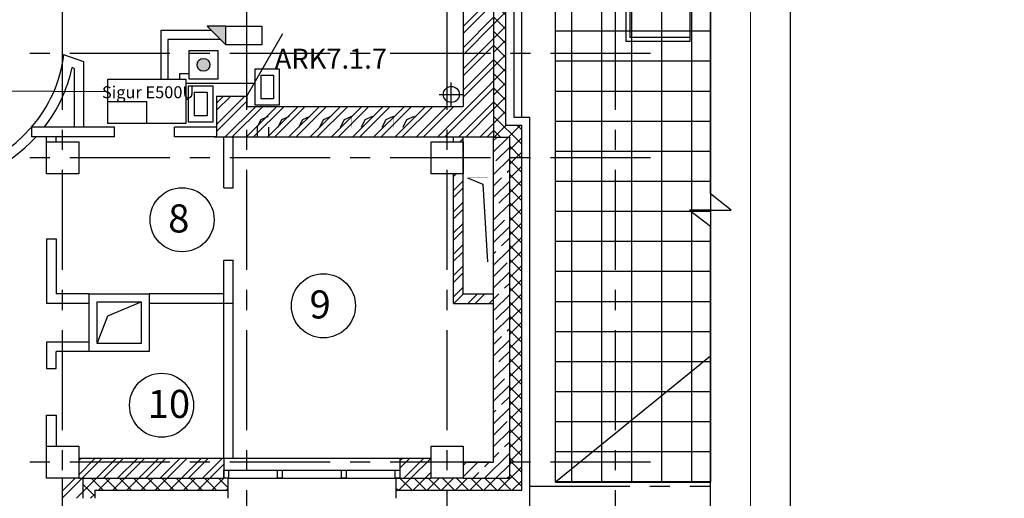
# Model space of a CAD drawing. Units: millimetres. Extents: x -21506 to 11259270, y -487065 to 104012.
# Drawn here: x 647230 to 659520, y -445762 to -439789 of the extents above; entities that cross this region are included whole.
import ezdxf

# ---------------------------------------------------------------- set-up
doc = ezdxf.new("R2010")
doc.units = ezdxf.units.MM
doc.linetypes.add('CENTER', pattern=[2, 1.25, -0.25, 0.25, -0.25])
for name, color, linetype in [('2-Рамка', 7, 'Continuous'), ('КНС', 5, 'Continuous'), ('пс', 7, 'Continuous'), ('СКУД', 7, 'Continuous')]:
    doc.layers.add(name, color=color, linetype=linetype)
for name, color, linetype, lineweight in [('АР_водосток', 180, 'Continuous', 18), ('АР_двери', 100, 'Continuous', 20), ('АР_окна', 133, 'Continuous', 15), ('АР_оси', 253, 'CENTER', 13), ('АР_разм_осевые', 251, 'Continuous', 15), ('АР_Стены_керамзит', 45, 'Continuous', 50), ('АР_штрих_керамзит', 45, 'Continuous', 15), ('колонны', 7, 'Continuous', 50), ('КОРПУС', 250, 'Continuous', 25), ('Лестница', 94, 'Continuous', 20), ('Номера_помещ', 151, 'Continuous', 20), ('ОВ_вент каналы', 3, 'Continuous', 30), ('ОВ_воздуховоды', 2, 'Continuous', 18), ('ОКНА', 162, 'Continuous', 15), ('ОСИ', 161, 'CENTER', 13), ('Перегородки', 35, 'Continuous', 18), ('перегородки_кирп', 32, 'Continuous', 30), ('Стены_нов', 7, 'Continuous', 50), ('Стены_нов кирп', 22, 'Continuous', 50), ('Штр_утепл новый', 50, 'Continuous', 13), ('Штрих_кирп', 22, 'Continuous', 18)]:
    doc.layers.add(name, color=color, linetype=linetype, lineweight=lineweight)
doc.styles.add('Mipgost', font='mipgost.ttf', dxfattribs={"height": 250})
doc.styles.add('график', font='isocpeui.ttf')
doc.styles.add('ОГП_ТЕКСТ', font='isocpeur.ttf', dxfattribs={"width": 0.9, "oblique": 15})
doc.styles.add('РАЗМЕР', font='gost2304.shx', dxfattribs={"width": 0.7, "height": 250})
doc.dimstyles.new('Копия ARKO_TICK', dxfattribs={"dimscale": 100, "dimtxt": 2, "dimasz": 1.2, "dimexe": 2, "dimexo": 2, "dimgap": 0.8, "dimtad": 1, "dimdec": 0, "dimzin": 0, "dimdsep": 46, "dimtxsty": 'РАЗМЕР', "dimblk": 'dblk_0', "dimcen": 2, "dimdle": 1.5, "dimse1": 1, "dimse2": 1, "dimadec": 0, "dimazin": 0, "dimtfac": 1, "dimtdec": 0, "dimtmove": 1, "dimatfit": 3, "dimldrblk": 'dblk_0', "dimfxl": 1, "dimtolj": 1, "dimtzin": 0, "dimarcsym": 0})
pattern_1 = [(45, (-7351521.98, 282420.99), (-132.5825215, 132.5825215), []), (45, (-7351433.59, 282420.99), (-132.5825215, 132.5825215), [])]
pattern_2 = [(45, (-7351521.98, 282420.99), (-88.3883476, 88.3883476), []), (135, (-7351521.98, 282420.99), (-88.3883476, -88.3883476), [])]

# ---------------------------------------------------------------- blocks, each defined once
blk = doc.blocks.new('dblk_0')
at = {"color": 0, "linetype": 'ByBlock'}
for p, q in [((1, 1), (-1, -1)), ((-1, 0), (1, 0)), ((0, 1), (0, -1))]:
    blk.add_line(p, q, dxfattribs=at)
blk = doc.blocks.new('*D319')
at = {"layer": 'Defpoints', "color": 0, "lineweight": 25, "transparency": 16777216}
for p in [(22327, 40937), (15984, 11178), (1144, 10600), (37102, 10600), (13257, 4560)]:
    blk.add_point(p, dxfattribs=at)
at = {"layer": 'АР_разм_осевые', "color": 0, "lineweight": -2, "transparency": 16777216}
blk.add_arc((14763, 10600), 1351, 5.092, 70.908, dxfattribs=at)
at = {"layer": 'АР_разм_осевые', "color": 0, "lineweight": -2, "transparency": 16777216, "xscale": 120, "yscale": 120, "zscale": 120}
for p, rotation in [((15090, 11911), 163.4540245969877), ((16114, 10600), 272.5459754030143)]:
    blk.add_blockref('dblk_0', p, dxfattribs=dict(at, rotation=rotation))
at = {"layer": 'АР_разм_осевые', "color": 0, "lineweight": 25, "transparency": 16777216, "insert": (15969, 11542), "char_height": 200, "attachment_point": 5, "rotation": 308, "style": 'ОГП_ТЕКСТ'}
blk.add_mtext('\\A1;76°', dxfattribs=at)
blk = doc.blocks.new('A$C50C24654')
at = {"lineweight": 9}
h = blk.add_hatch(dxfattribs=at)
h.set_pattern_fill('CL', color=82, scale=10, pattern_type=2)
h.set_pattern_definition([(360, (132727.38, 327500), (80, 40), [100, -60])])
h.paths.add_polyline_path([(1928, 25), (1928, 216), (4020, 216), (0, 218), (0, 216), (957, 216), (957, 25)])
at = {"color": 82, "lineweight": 9}
for p, q in [((957, 240), (1928, 240)), ((1928, 240), (957, 240)), ((957, 240), (957, 4)), ((1928, 216), (957, 216)), ((1928, 216), (1928, 240)), ((1928, 24), (1928, 216)), ((957, 24), (1928, 24)), ((957, 4), (957, 0)), ((1928, 0), (957, 0)), ((1928, 0), (957, 0)), ((1928, 0), (1928, 24))]:
    blk.add_line(p, q, dxfattribs=at)
for centre in [(993, 120), (1892, 120)]:
    blk.add_circle(centre, 8.4, dxfattribs=at)
blk = doc.blocks.new('A$C29085938')
h = blk.add_hatch(color=1)
h.dxf.hatch_style = 1
h.paths.add_polyline_path([(760, 0), (500, 260), (500, 0)])
at = {"color": 1, "lineweight": 30}
for p, q in [((0, 0), (0, 260)), ((0, 260), (500, 260)), ((500, 260), (500, 0)), ((760, 0), (500, 260)), ((500, 0), (0, 0)), ((500, 0), (760, 0))]:
    blk.add_line(p, q, dxfattribs=at)
blk = doc.blocks.new('A$C3312301C')
at = {"color": 94}
for p, q in [((70, 375), (232, 375)), ((70, 375), (70, 80)), ((232, 375), (232, 80)), ((151, 80), (70, 80)), ((232, 80), (151, 80))]:
    blk.add_line(p, q, dxfattribs=at)
at = {"color": 94, "lineweight": 30}
blk.add_lwpolyline([(0, 455), (302, 455), (302, 0), (0, 0)], close=True, dxfattribs=at)
blk = doc.blocks.new('A$C29E17746')
at = {"linetype": 'ByBlock', "lineweight": 25}
h = blk.add_hatch(color=1, dxfattribs=at)
h.dxf.hatch_style = 1
edge = h.paths.add_edge_path()
edge.add_arc((180, 180), 80, 0, 360)
at = {"color": 0, "linetype": 'ByBlock', "lineweight": 25}
blk.add_circle((180, 180), 80, dxfattribs=at)
at = {"layer": 'пс', "color": 5, "ltscale": 100}
for p, q in [((0, 0), (0, 360)), ((0, 360), (360, 360)), ((360, 360), (360, 0)), ((360, 0), (0, 0))]:
    blk.add_line(p, q, dxfattribs=at)
blk = doc.blocks.new('A$C47453055')
at = {"layer": 'СКУД', "color": 1, "lineweight": 30}
for p in [(0, 278), (488, 0)]:
    blk.add_line(p, (488, 278), dxfattribs=at)
blk.add_lwpolyline([(0, 557), (975, 557), (975, 0), (0, 0)], close=True, dxfattribs=at)
at = {"layer": '2-Рамка', "lineweight": 30, "insert": (503, 392), "char_height": 150, "width": 7000, "attachment_point": 5, "style": 'Mipgost'}
blk.add_mtext('{\\C1;Sigur E500U}', dxfattribs=at)
blk = doc.blocks.new('A$C395B7BF6')
at = {"layer": 'АР_окна', "lineweight": 25}
h = blk.add_hatch(dxfattribs=at)
h.set_pattern_fill('ANSI37', color=0, scale=3000, angle=45, style=0)
h.set_pattern_definition([(90, (-6901380.15, 346821), (-375, 6e-14), []), (180, (-6901380.15, 346821), (-6e-14, -375), [])])
h.paths.add_polyline_path([(35913, 21150.3), (37847.8, 21150.3), (37847.8, 10350.3), (35913, 10350.3)])
at = {"layer": 'АР_штрих_керамзит', "lineweight": 25}
h = blk.add_hatch(dxfattribs=at)
h.set_pattern_fill('ANSI35', color=0, scale=800, style=0)
h.set_pattern_definition([(45, (-7351521.98, 282420.99), (-141.421356, 141.421356), []), (45, (-7351380.56, 282420.99), (-141.421356, 141.421356), [250, -50, 0, -50])])
h.paths.add_polyline_path([(35343, 14658.7), (35143, 14658.7), (35143, 14400.1), (35343, 14400.1)])
h.paths.add_polyline_path([(35343, 14400.1), (35143, 14400.1), (35143, 12439.6), (35343, 12439.6)])
h.paths.add_polyline_path([(35343, 12439.6), (35143, 12439.6), (35143, 10600.1), (35343, 10600.1)])
h.paths.add_polyline_path([(35343, 10600.1), (35268, 10600.1), (35268, 10400.1), (35343, 10400.1)])
h.paths.add_polyline_path([(35268, 10600.1), (34763, 10600.1), (34763, 10400.1), (35268, 10400.1)])
at = {"layer": 'Штр_утепл новый', "lineweight": 25, "ltscale": 200}
h = blk.add_hatch(dxfattribs=at)
h.set_pattern_fill('ANSI37', color=0, scale=1000, style=0)
h.set_pattern_definition(pattern_2)
h.paths.add_polyline_path([(35493, 14808.7), (35293, 14808.7), (35293, 17300.1), (35143, 17300.1), (35143, 14658.7), (35343, 14658.7), (35343, 14400.1), (35493, 14400.1)])
h.paths.add_polyline_path([(33205.3, 13378.9), (33205.3, 13990.7), (32657.2, 14137.5), (32657.2, 13525.7)], flags=9)
h.paths.add_polyline_path([(35326.2, 18758.8), (35875.9, 18758.8), (36022.7, 19306.8), (35473, 19306.8)], flags=9)
h.paths.add_polyline_path([(30949.6, 19300.8), (31499.3, 19300.8), (31646.2, 19848.9), (31096.5, 19848.9)], flags=9)
h.paths.add_polyline_path([(30265.3, 18758.8), (30959.9, 18758.8), (31106.8, 19306.8), (30412.2, 19306.8)], flags=9)
h.paths.add_polyline_path([(11689, 33645.7), (12250, 33616.6), (12337.2, 34111.6), (11776.2, 34140.7)], flags=9)
h.paths.add_polyline_path([(1371.4, 41229.2), (12297.9, 41229.2), (12297.9, 42091.7), (1371.4, 42091.7)], flags=9)
h.paths.add_polyline_path([(25848.5, 34125.9), (26630.1, 34125.9), (26630.1, 34575.9), (25848.5, 34575.9)], flags=9)
h.paths.add_polyline_path([(23734.6, 34133.1), (24628.8, 34133.1), (24628.8, 34583.1), (23734.6, 34583.1)], flags=9)
h.paths.add_polyline_path([(10051, 31245.7), (10920, 31216.6), (11007.2, 31711.6), (10138.2, 31740.7)], flags=9)
h.paths.add_polyline_path([(9957.5, 32045.7), (11013.5, 32016.6), (11100.7, 32511.6), (10044.7, 32540.7)], flags=9)
h.paths.add_polyline_path([(1733.1, 31149.7), (3262.1, 31110.9), (3378.4, 31770.9), (1849.4, 31809.7)], flags=9)
h.paths.add_polyline_path([(1744.1, 31949.7), (6188.1, 31910.9), (6304.4, 32570.9), (1860.4, 32609.7)], flags=9)
h.paths.add_polyline_path([(482.5, 31285.8), (988.5, 31256.7), (1075.7, 31751.7), (569.7, 31780.8)], flags=9)
h.paths.add_polyline_path([(581.5, 32085.8), (889.5, 32056.7), (976.7, 32551.7), (668.7, 32580.8)], flags=9)
h.paths.add_polyline_path([(24978.8, 34450.5), (25667.6, 34450.5), (25667.6, 34975.5), (24978.8, 34975.5)], flags=9)
h.paths.add_polyline_path([(22832, 35710.5), (23345.8, 35710.5), (23345.8, 36235.5), (22832, 36235.5)], flags=9)
h.paths.add_polyline_path([(37124.5, 22709.5), (37124.5, 23804.6), (36749.5, 23804.6), (36749.5, 22709.5)], flags=9)
h.paths.add_polyline_path([(36624.9, 22610.1), (36624.9, 25526.5), (36137.4, 25526.5), (36137.4, 22610.1)], flags=9)
h.paths.add_polyline_path([(10461, 40018.3), (10674.4, 39991.6), (10754.8, 40291.6), (10541.4, 40318.3)], flags=9)
h.paths.add_polyline_path([(10190.4, 39826.5), (10509, 39799.7), (10589.4, 40099.7), (10270.8, 40126.5)], flags=9)
h.paths.add_polyline_path([(9561.5, 40186.5), (11449.4, 40132.9), (11610.2, 40732.9), (9722.3, 40786.5)], flags=9)
h.paths.add_polyline_path([(13.4, 39765), (1453.4, 39734.8), (1544.1, 40249.1), (104.1, 40279.3)], flags=9)
h.paths.add_polyline_path([(505.1, 40368), (868.1, 40338.9), (955.4, 40833.9), (592.4, 40863)], flags=9)
h.paths.add_polyline_path([(3558.6, 40055.2), (6640, 40028.8), (6719.4, 40478.8), (3638, 40505.2)], flags=9)
h.paths.add_polyline_path([(11533.5, 39823.3), (12386.3, 39796.5), (12466.7, 40096.5), (11613.8, 40123.3)], flags=9)
h.paths.add_polyline_path([(11501.8, 40306.9), (12489.6, 40266.7), (12610.2, 40716.7), (11622.3, 40756.9)], flags=9)
h.paths.add_polyline_path([(25206, 29336), (25719.8, 29336), (25719.8, 29861), (25206, 29861)], flags=9)
h.paths.add_polyline_path([(21720.5, 24824), (22164.3, 24824), (22164.3, 25349), (21720.5, 25349)], flags=9)
h.paths.add_polyline_path([(30009.5, 20164), (30523.3, 20164), (30523.3, 20689), (30009.5, 20689)], flags=9)
h.paths.add_polyline_path([(30105.5, 17826), (30619.3, 17826), (30619.3, 18351), (30105.5, 18351)], flags=9)
h.paths.add_polyline_path([(30387, 13116), (30900.8, 13116), (30900.8, 13641), (30387, 13641)], flags=9)
h.paths.add_polyline_path([(30652, 11344), (31200.8, 11344), (31200.8, 11869), (30652, 11869)], flags=9)
h.paths.add_polyline_path([(27738, 11976), (28251.8, 11976), (28251.8, 12501), (27738, 12501)], flags=9)
h.paths.add_polyline_path([(37027.4, 12905), (37688, 12905), (37688, 13580), (37027.4, 13580)], flags=9)
h.paths.add_polyline_path([(34245.2, 25886.1), (34950.8, 25886.1), (34950.8, 26561.1), (34245.2, 26561.1)], flags=9)
h.paths.add_polyline_path([(33702.6, 40342), (34273.2, 40342), (34273.2, 41017), (33702.6, 41017)], flags=9)
h.paths.add_polyline_path([(29044.5, 40342), (29705, 40342), (29705, 41017), (29044.5, 41017)], flags=9)
h.paths.add_polyline_path([(3185.5, 12905), (3846.1, 12905), (3846.1, 13580), (3185.5, 13580)], flags=9)
h.paths.add_polyline_path([(13242.3, 25886.1), (13947.9, 25886.1), (13947.9, 26561.1), (13242.3, 26561.1)], flags=9)
h.paths.add_polyline_path([(33702.6, -985), (34273.2, -985), (34273.2, -310), (33702.6, -310)], flags=9)
h.paths.add_polyline_path([(29044.5, -985), (29705, -985), (29705, -310), (29044.5, -310)], flags=9)
h.paths.add_polyline_path([(37054.2, 6836.1), (37714.8, 6836.1), (37714.8, 7511.1), (37054.2, 7511.1)], flags=9)
h.paths.add_polyline_path([(2330.5, 4861.1), (2991.1, 4861.1), (2991.1, 5536.1), (2330.5, 5536.1)], flags=9)
h.paths.add_polyline_path([(2946.5, 15344.5), (4075, 15344.5), (4075, 16019.5), (2946.5, 16019.5)], flags=9)
h.paths.add_polyline_path([(139.2, 14063.1), (988.8, 14063.1), (988.8, 14738.1), (139.2, 14738.1)], flags=9)
h.paths.add_polyline_path([(26381.3, 117.1), (27428.9, 117.1), (27428.9, 792.1), (26381.3, 792.1)], flags=9)
h.paths.add_polyline_path([(31595.1, 117.1), (32613.5, 117.1), (32613.5, 792.1), (31595.1, 792.1)], flags=9)
h.paths.add_polyline_path([(13472.4, 30163.3), (14826, 30163.3), (14826, 30838.3), (13472.4, 30838.3)], flags=9)
h.paths.add_polyline_path([(16808.7, 39502.2), (17532.3, 39502.2), (17532.3, 40177.2), (16808.7, 40177.2)], flags=9)
h.paths.add_polyline_path([(63.6, 20843), (1192.1, 20843), (1192.1, 21518), (63.6, 21518)], flags=9)
h.paths.add_polyline_path([(7235.1, 18225), (8048.6, 18225), (8048.6, 18900), (7235.1, 18900)], flags=9)
h.paths.add_polyline_path([(21918.4, 40640.8), (22732, 40640.8), (22732, 41315.8), (21918.4, 41315.8)], flags=9)
h.paths.add_polyline_path([(13791.9, 33763.3), (14515.5, 33763.3), (14515.5, 34438.3), (13791.9, 34438.3)], flags=9)
h.paths.add_polyline_path([(13791.9, 28163.3), (14515.5, 28163.3), (14515.5, 28838.3), (13791.9, 28838.3)], flags=9)
h.paths.add_polyline_path([(14495.6, 117), (15513.9, 117), (15513.9, 792), (14495.6, 792)], flags=9)
h.paths.add_polyline_path([(202.2, 6663.4), (925.8, 6663.4), (925.8, 7338.4), (202.2, 7338.4)], flags=9)
h.paths.add_polyline_path([(202.2, 10263.3), (925.8, 10263.3), (925.8, 10938.3), (202.2, 10938.3)], flags=9)
h.paths.add_polyline_path([(202.2, 22563.3), (925.8, 22563.3), (925.8, 23238.3), (202.2, 23238.3)], flags=9)
h.paths.add_polyline_path([(184.2, 16963.3), (943.8, 16963.3), (943.8, 17638.3), (184.2, 17638.3)], flags=9)
h.paths.add_polyline_path([(242.7, 4663.3), (894.3, 4663.3), (894.3, 5338.3), (242.7, 5338.3)], flags=9)
h.paths.add_polyline_path([(34227.1, 135.9), (34860.7, 135.9), (34860.7, 810.9), (34227.1, 810.9)], flags=9)
h.paths.add_polyline_path([(36359.3, 168.2), (36956.9, 168.2), (36956.9, 843.2), (36359.3, 843.2)], flags=9)
h.paths.add_polyline_path([(29441.7, 168.2), (30075.3, 168.2), (30075.3, 843.2), (29441.7, 843.2)], flags=9)
h.paths.add_polyline_path([(23423.7, 168.3), (24093.3, 168.3), (24093.3, 843.3), (23423.7, 843.3)], flags=9)
h.paths.add_polyline_path([(17441.7, 168.2), (18075.3, 168.2), (18075.3, 843.2), (17441.7, 843.2)], flags=9)
h.paths.add_polyline_path([(11442.1, 168.3), (12075.7, 168.3), (12075.7, 843.3), (11442.1, 843.3)], flags=9)
h.paths.add_polyline_path([(3991.7, 168.3), (4625.3, 168.3), (4625.3, 843.3), (3991.7, 843.3)], flags=9)
h.paths.add_polyline_path([(9831, 30445.7), (11140, 30416.6), (11227.2, 30911.6), (9918.2, 30940.7)], flags=9)
h.paths.add_polyline_path([(7622.5, 30482.4), (8832.5, 30453.3), (8919.8, 30948.3), (7709.8, 30977.4)], flags=9)
h.paths.add_polyline_path([(10056.5, 32845.7), (10914.5, 32816.6), (11001.7, 33311.6), (10143.7, 33340.7)], flags=9)
h.paths.add_polyline_path([(10056.5, 34445.7), (10914.5, 34416.6), (11001.7, 34911.6), (10143.7, 34940.7)], flags=9)
h.paths.add_polyline_path([(10051, 33645.7), (10920, 33616.6), (11007.2, 34111.6), (10138.2, 34140.7)], flags=9)
h.paths.add_polyline_path([(9941, 36845.7), (11030, 36816.6), (11117.2, 37311.6), (10028.2, 37340.7)], flags=9)
h.paths.add_polyline_path([(9831, 38445.7), (11140, 38416.6), (11227.2, 38911.6), (9918.2, 38940.7)], flags=9)
h.paths.add_polyline_path([(10051, 37645.7), (10920, 37616.6), (11007.2, 38111.6), (10138.2, 38140.7)], flags=9)
h.paths.add_polyline_path([(10051, 35245.7), (10920, 35216.6), (11007.2, 35711.6), (10138.2, 35740.7)], flags=9)
h.paths.add_polyline_path([(10051, 36045.7), (10920, 36016.6), (11007.2, 36511.6), (10138.2, 36540.7)], flags=9)
h.paths.add_polyline_path([(1744.1, 36749.7), (6188.1, 36710.9), (6304.4, 37370.9), (1860.4, 37409.7)], flags=9)
h.paths.add_polyline_path([(1744.1, 37549.7), (3746.1, 37510.9), (3862.4, 38170.9), (1860.4, 38209.7)], flags=9)
h.paths.add_polyline_path([(1733.1, 38349.7), (2800.1, 38310.9), (2916.4, 38970.9), (1849.4, 39009.7)], flags=9)
h.paths.add_polyline_path([(1733.1, 32749.7), (4197.1, 32710.9), (4313.4, 33370.9), (1849.4, 33409.7)], flags=9)
h.paths.add_polyline_path([(1733.1, 34349.7), (4208.1, 34310.9), (4324.4, 34970.9), (1849.4, 35009.7)], flags=9)
h.paths.add_polyline_path([(1744.1, 33549.7), (7937.1, 33510.9), (8053.4, 34170.9), (1860.4, 34209.7)], flags=9)
h.paths.add_polyline_path([(1762.8, 35282.4), (3984.8, 35253.3), (4072.1, 35748.3), (1850.1, 35777.4)], flags=9)
h.paths.add_polyline_path([(1744.1, 35949.7), (5066.1, 35910.9), (5182.4, 36570.9), (1860.4, 36609.7)], flags=9)
h.paths.add_polyline_path([(576, 32885.8), (895, 32856.7), (982.2, 33351.7), (663.2, 33380.8)], flags=9)
h.paths.add_polyline_path([(576, 33685.8), (895, 33656.7), (982.2, 34151.7), (663.2, 34180.8)], flags=9)
h.paths.add_polyline_path([(581.5, 34485.8), (889.5, 34456.7), (976.7, 34951.7), (668.7, 34980.8)], flags=9)
h.paths.add_polyline_path([(576, 35285.8), (895, 35256.7), (982.2, 35751.7), (663.2, 35780.8)], flags=9)
h.paths.add_polyline_path([(570.5, 36085.8), (900.5, 36056.7), (987.7, 36551.7), (657.7, 36580.8)], flags=9)
h.paths.add_polyline_path([(576, 36885.8), (895, 36856.7), (982.2, 37351.7), (663.2, 37380.8)], flags=9)
h.paths.add_polyline_path([(576, 37685.8), (895, 37656.7), (982.2, 38151.7), (663.2, 38180.8)], flags=9)
h.paths.add_polyline_path([(625.5, 38485.8), (845.5, 38456.7), (932.7, 38951.7), (712.7, 38980.8)], flags=9)
h.paths.add_polyline_path([(25778.4, 28899.4), (26532.9, 28899.4), (26532.9, 29274.4), (25778.4, 29274.4)], flags=9)
h = blk.add_hatch(dxfattribs=at)
h.set_pattern_fill('ANSI37', color=0, scale=1000, style=0)
h.set_pattern_definition(pattern_2)
h.paths.add_polyline_path([(35493, 12439.6), (35343, 12439.6), (35343, 10600.1), (35493, 10600.1)])
h.paths.add_polyline_path([(35493, 14400.1), (35343, 14400.1), (35343, 12439.6), (35493, 12439.6)])
h = blk.add_hatch(dxfattribs=at)
h.set_pattern_fill('ANSI37', color=0, scale=1000, style=0)
h.set_pattern_definition([(45, (-6948380.15, 346820.99), (-88.3883476, 88.3883476), []), (135, (-6948380.15, 346820.99), (-88.3883476, -88.3883476), [])])
h.paths.add_polyline_path([(35493, 10600.1), (35343, 10600.1), (35343, 10400.1), (34763, 10400.1), (34563, 10400.1), (34563, 10250.1), (35493, 10250.1)])
h.paths.add_polyline_path([(34563, 10400.1), (34363, 10400.1), (33973, 10400.3), (33973, 10400.1), (33923, 10400.1), (33923, 10250.1), (34563, 10250.1)])
h = blk.add_hatch(dxfattribs=at)
h.set_pattern_fill('ANSI37', color=0, scale=1000, style=0)
h.set_pattern_definition([(45, (-7351521.98, 282420.99), (-88.3883476, 88.3883476), []), (135, (-7351521.98, 282420.99), (-88.3883476, -88.3883476), [])])
h.paths.add_polyline_path([(31823, 10250.1), (31823, 10400.1), (30013, 10400.1), (30013, 10150.1), (30163, 10150.1), (30163, 10250.1)])
at = {"layer": 'Штрих_кирп', "lineweight": 25}
h = blk.add_hatch(dxfattribs=at)
h.set_pattern_fill('ANSI32', color=0, scale=500, style=0)
h.set_pattern_definition(pattern_1)
h.paths.add_polyline_path([(32043, 17300.1), (31683, 17300.1), (31683, 16580.1), (32043, 16580.1)])
h.paths.add_polyline_path([(32043, 21200.1), (31683, 21200.1), (31683, 18240), (31683, 18240), (31682.9, 17740), (31682.9, 17300.1), (31683, 17300.1), (31683, 17740), (31682.9, 17740), (31683, 18240), (31683, 18240), (31683, 17300.1), (32043, 17300.1)])
h.paths.add_polyline_path([(32043, 21400.1), (31683, 21400.1), (31683, 21200.1), (32043, 21200.1)])
h.paths.add_polyline_path([(34563, 21400.1), (34373, 21400.1), (34373, 21200.1), (34563, 21200.1)])
h.paths.add_polyline_path([(34563, 21200.1), (34373, 21200.1), (34373, 21020.1), (34563, 21020.1)])
h.paths.add_polyline_path([(35143, 21400.1), (34563, 21400.1), (34563, 21200.1), (35143, 21200.1)])
h.paths.add_polyline_path([(35143, 21200.1), (34563, 21200.1), (34563, 21020.1), (34763, 21020.1), (34763, 17300.1), (35143, 17300.1)])
h.paths.add_polyline_path([(35143, 17300.1), (34763, 17300.1), (34763, 15290.1), (35143, 15290.1)])
h.paths.add_polyline_path([(32933, 21200.1), (32933, 21400.1), (32043, 21400.1), (32043, 21200.1)])
h.paths.add_polyline_path([(32933, 21020.1), (32933, 21200.1), (32043, 21200.1), (32043, 17300.1), (32063, 17300.1), (32063, 21020.1)])
h = blk.add_hatch(dxfattribs=at)
h.set_pattern_fill('ANSI32', color=0, scale=500, style=0)
h.set_pattern_definition(pattern_1)
h.paths.add_polyline_path([(35143, 15290.1), (34763, 15290.1), (34763, 15040.1), (34563, 15040.1), (34563, 14660.1), (35143, 14660.1)])
h.paths.add_polyline_path([(34563, 15040.1), (32063, 15040.1), (32063, 15170.1), (32043, 15170.1), (32043, 14660.1), (34563, 14660.1)])
h.paths.add_polyline_path([(32043, 15170.1), (31683, 15170.1), (31683, 14660.1), (32043, 14660.1)])
h = blk.add_hatch(dxfattribs=at)
h.set_pattern_fill('ANSI32', color=0, scale=500, style=0)
h.set_pattern_definition([(45, (-7450621.98, 282420.99), (-132.5825215, 132.5825215), []), (45, (-7450533.59, 282420.99), (-132.5825215, 132.5825215), [])])
h.paths.add_polyline_path([(34763, 14660.1), (34643, 14660.1), (34643, 14600.1), (34763, 14600.1)])
h.paths.add_polyline_path([(34763, 14200.1), (34643, 14200.1), (34643, 12700.1), (34643, 12685.3), (34643, 12580.1), (35143, 12580.1), (35143, 12700.1), (34763, 12700.1)])
h = blk.add_hatch(dxfattribs=at)
h.set_pattern_fill('ANSI32', color=0, scale=500, style=0)
h.set_pattern_definition([(45, (-7351521.98, 282420.99), (-132.5825215, 132.5825215), []), (45, (-7351433.59, 282420.99), (-132.5825215, 132.5825215), [])])
h.paths.add_polyline_path([(31773, 10400.1), (31773, 10600.1), (29963, 10600.1), (29963, 10400.1)])
h.paths.add_polyline_path([(31773, 10600.1), (31773, 10650.1), (29963, 10650.1), (29963, 10600.1)])
h = blk.add_hatch(dxfattribs=at)
h.set_pattern_fill('ANSI32', color=0, scale=500, style=0)
h.set_pattern_definition([(45, (-6948380.15, 346820.99), (-132.5825215, 132.5825215), []), (45, (-6948291.76, 346820.99), (-132.5825215, 132.5825215), [])])
h.paths.add_polyline_path([(34363, 10650.2), (33973, 10650.3), (33973, 10600.1), (34363, 10600.1)])
h.paths.add_polyline_path([(34363, 10600.1), (33973, 10600.1), (33973, 10400.3), (34363, 10400.2)])
h = blk.add_hatch(dxfattribs=at)
h.set_pattern_fill('ANSI32', color=0, scale=500, style=0)
h.set_pattern_definition(pattern_1)
h.paths.add_polyline_path([(30013, 10400.1), (29963, 10400.1), (29763, 10400.1), (29763, 10150.1), (30013, 10150.1)])
at = {"color": 0, "lineweight": 25}
for p, q in [((37847.8, 13950.3), (37847.8, 21709.3)), ((30027, 15595.6), (29779.1, 15686.9)), ((29907, 15516), (29881.6, 15525.4)), ((29907, 15516), (29907, 14780.1)), ((30027, 14780.1), (30027, 15595.6)), ((29257.3, 14660.1), (29372.4, 14780.1)), ((29372.4, 14780.1), (29372.4, 14660.1)), ((30409.7, 14660.1), (30409.7, 14780.1)), ((31158.5, 14660.1), (31158.5, 14780.1)), ((31773, 14025.5), (31893, 14025.5)), ((38106.1, 13748), (37847.8, 13950.3)), ((37847.8, 13748), (37589.6, 13748)), ((37589.6, 13748), (37847.8, 13545.6)), ((37847.8, 13748), (38106.1, 13748)), ((37847.8, 5673.8), (37847.8, 13545.6)), ((31773, 13122.6), (31893, 13122.6)), ((29563, 12100.1), (29563, 11769.4)), ((30093, 12100.1), (29563, 12100.1)), ((30093, 11980.1), (30093, 12100.1)), ((29683, 11769.4), (29683, 11980.1)), ((30093, 11980.1), (29683, 11980.1)), ((29563, 11769.4), (29563, 11769.4)), ((29563, 11769.4), (29683, 11769.4)), ((29563, 10800.1), (29563, 11187.9)), ((29563, 11187.9), (29683, 11187.9)), ((29683, 11187.9), (29683, 10800.1))]:
    blk.add_line(p, q, dxfattribs=at)
for centre, radius, start, end in [((28081.1, 15903.9), 1711.8, 318.96827, 352.71796), ((28061.8, 15921.3), 1862.4, 322.21051, 347.7267), ((28081.1, 15903.9), 1711.8, 206.02972, 313.39975), ((28061.8, 15921.3), 1862.4, 221.31311, 317.37511)]:
    blk.add_arc(centre, radius, start, end, dxfattribs=at)
at = {"layer": 'АР_водосток', "color": 0, "lineweight": 25, "ltscale": 100}
for p, q in [((34612.9, 15040.1), (34612.9, 15340.1)), ((34462.9, 15190.1), (34762.9, 15190.1))]:
    blk.add_line(p, q, dxfattribs=at)
blk.add_circle((34615, 15190.1), 100, dxfattribs=at)
at = {"layer": 'АР_двери', "color": 0, "lineweight": 25}
blk.add_line((32063, 15170.1), (32513, 15949.5), dxfattribs=at)
at = {"layer": 'АР_окна', "color": 0, "lineweight": 25}
blk.add_lwpolyline([(35913, 21150.3), (37847.8, 21150.3), (37847.8, 10350.3), (35913, 10350.3)], close=True, dxfattribs=at)
at = {"layer": 'АР_оси', "color": 0, "lineweight": 25, "ltscale": 1000}
for p, q in [((29763, 1000.1), (29763, 38003.3)), ((36663, 1000.1), (36663, 26924.7)), ((32063, 1000.1), (32063, 24407.4)), ((34563, 1000.1), (34563, 23832.7)), ((37102, 15700.1), (1112.5, 15700.1)), ((37102, 14400.1), (1112.5, 14400.1)), ((37102, 10600.1), (1112.5, 10600.1))]:
    blk.add_line(p, q, dxfattribs=at)
at = {"layer": 'АР_Стены_керамзит', "color": 0, "lineweight": 25}
for p, q in [((35143, 10600.1), (35143, 14658.7)), ((35143, 14658.7), (35343, 14658.7)), ((35343, 10400.1), (35343, 14658.7)), ((34763, 10600.1), (35143, 10600.1)), ((34763, 10400.1), (35343, 10400.1))]:
    blk.add_line(p, q, dxfattribs=at)
at = {"layer": 'колонны', "color": 0, "lineweight": 25}
for points in [[(29563, 14600.1), (29963, 14600.1), (29963, 14200.1), (29563, 14200.1)], [(34363, 14600.1), (34763, 14600.1), (34763, 14200.1), (34363, 14200.1)], [(29563, 10800.1), (29963, 10800.1), (29963, 10400.1), (29563, 10400.1)], [(34363, 10800.1), (34763, 10800.1), (34763, 10400.1), (34363, 10400.1)]]:
    blk.add_lwpolyline(points, close=True, dxfattribs=at)
at = {"layer": 'Лестница', "color": 0, "lineweight": 25}
for p, q in [((37593, 18550.1), (37593, 15850.1)), ((36793, 17700.1), (36793, 15850.1)), ((36843, 17750.1), (36843, 15900.1)), ((35143, 16100.1), (35143, 15290.1)), ((37593, 15900.1), (36843, 15900.1)), ((37593, 15850.1), (36793, 15850.1)), ((37847.8, 11922.9), (35913, 10350.3))]:
    blk.add_line(p, q, dxfattribs=at)
at = {"layer": 'Лестница', "color": 0, "lineweight": 25, "ltscale": 1200}
blk.add_line((35913, 15850.1), (35913, 16290.1), dxfattribs=at)
at = {"layer": 'Номера_помещ', "color": 0, "lineweight": 25, "ltscale": 100}
for centre in [(31253.9, 13626.2), (33018.2, 12552.6), (30997.9, 11311.1)]:
    blk.add_circle(centre, 400, dxfattribs=at)
at = {"layer": 'ОВ_вент каналы', "color": 0, "lineweight": 25, "ltscale": 100}
for p, q in [((32193, 14780.3), (32240, 14876.2)), ((32240, 14876.2), (32333, 14920.3)), ((32453, 14780.3), (32500, 14876.2)), ((32500, 14876.2), (32593, 14920.3)), ((32713, 14780.3), (32760, 14876.2)), ((32760, 14876.2), (32853, 14920.3)), ((32973, 14780.3), (33020, 14876.2)), ((33020, 14876.2), (33113, 14920.3)), ((33233, 14780.3), (33280, 14876.2)), ((33280, 14876.2), (33373, 14920.3)), ((33493, 14780.3), (33540, 14876.2)), ((33540, 14876.2), (33633, 14920.3)), ((33753, 14780.3), (33800, 14876.2)), ((33800, 14876.2), (33893, 14920.3)), ((34013, 14780.3), (34060, 14876.2)), ((34060, 14876.2), (34153, 14920.3)), ((32193, 14780.3), (32193, 14660.3)), ((32333, 14780.3), (32333, 14660.3))]:
    blk.add_line(p, q, dxfattribs=at)
at = {"layer": 'ОВ_вент каналы', "color": 0, "lineweight": 25, "ltscale": 100, "const_width": 0.5}
for points in [[(32193, 14920.3), (32333, 14920.3), (32333, 14780.3), (32193, 14780.3)], [(32453, 14920.3), (32593, 14920.3), (32593, 14780.3), (32453, 14780.3)], [(32713, 14920.3), (32853, 14920.3), (32853, 14780.3), (32713, 14780.3)], [(32973, 14920.3), (33113, 14920.3), (33113, 14780.3), (32973, 14780.3)], [(33233, 14920.3), (33373, 14920.3), (33373, 14780.3), (33233, 14780.3)], [(33493, 14920.3), (33633, 14920.3), (33633, 14780.3), (33493, 14780.3)], [(33753, 14920.3), (33893, 14920.3), (33893, 14780.3), (33753, 14780.3)], [(34013, 14920.3), (34153, 14920.3), (34153, 14780.3), (34013, 14780.3)]]:
    blk.add_lwpolyline(points, close=True, dxfattribs=at)
at = {"layer": 'ОВ_воздуховоды', "color": 0, "lineweight": 25}
for p, q in [((34818, 14149.9), (35006.7, 14072.5)), ((35006.7, 14072.5), (35068, 13099.9)), ((30328, 12428.9), (30743, 12600.1)), ((30193, 12080.1), (30328, 12428.9))]:
    blk.add_line(p, q, dxfattribs=at)
at = {"layer": 'ОВ_воздуховоды', "color": 0, "lineweight": 25, "const_width": 0.5}
blk.add_lwpolyline([(34818, 14149.9), (35068, 14149.9), (35068, 13099.9), (34818, 13099.9)], close=True, dxfattribs=at)
at = {"layer": 'ОВ_воздуховоды', "color": 0, "lineweight": 25}
for points in [[(30093, 12700.1), (30843, 12700.1), (30843, 11980.1), (30093, 11980.1)], [(30193, 12600.1), (30743, 12600.1), (30743, 12080.1), (30193, 12080.1)]]:
    blk.add_lwpolyline(points, close=True, dxfattribs=at)
at = {"layer": 'ОКНА', "color": 0, "lineweight": 25, "ltscale": 500}
for p, q in [((31773, 10500.3), (33973, 10500.3)), ((31823, 10400.1), (33973, 10400.1))]:
    blk.add_line(p, q, dxfattribs=at)
at = {"layer": 'ОСИ', "color": 0, "lineweight": 25, "ltscale": 1000}
blk.add_line((35593, 10300.3), (37847.8, 10300.3), dxfattribs=at)
at = {"layer": 'Перегородки', "color": 0, "lineweight": 25}
for p, q in [((35393, 21650.1), (35393, 14908.7)), ((35293, 21550.1), (35293, 14808.7)), ((35493, 14908.7), (35493, 21570.3)), ((35493, 16100.1), (35493, 21550.1)), ((35913, 10350.3), (35913, 15900.1)), ((35393, 14908.7), (35593, 14908.7)), ((35593, 9930.3), (35593, 14908.7)), ((35913, 10350.3), (35913, 14950.1)), ((35293, 14808.7), (35493, 14808.7)), ((35493, 10250.1), (35493, 14808.7)), ((31773, 10650.1), (33973, 10650.3)), ((31823, 10400.1), (31823, 10150.1)), ((33923, 10400.1), (33923, 10150.1)), ((35913, 10350.3), (37847.8, 10350.3)), ((35913, 10350.3), (37847.8, 10350.3)), ((30163, 10250.1), (30163, 10150.1)), ((30163, 10250.1), (31823, 10250.1)), ((33923, 10250.1), (35493, 10250.1)), ((35342.5, 10250.5), (35492.5, 10250.5))]:
    blk.add_line(p, q, dxfattribs=at)
at = {"layer": 'перегородки_кирп', "color": 0, "lineweight": 25}
for p, q in [((31683, 15170.1), (32063, 15170.1)), ((30409.7, 14780.1), (29372.4, 14780.1)), ((31683, 14780.1), (31158.5, 14780.1)), ((30409.7, 14660.1), (29372.4, 14660.1)), ((29563, 14600.1), (29563, 14660.1)), ((29683, 14600.1), (29683, 14660.1)), ((31683, 14660.1), (31158.5, 14660.1)), ((31653, 14660.1), (31683, 14660.1)), ((31773, 14025.5), (31773, 14660.1)), ((31893, 14025.5), (31893, 14660.1)), ((34643, 14600.1), (34643, 14660.1)), ((34763, 12700.1), (34763, 14660.1)), ((34643, 12580.1), (34643, 14200.1)), ((29563, 13390.1), (29563, 12580.1)), ((29563, 13390.1), (29683, 13390.1)), ((29683, 13390.1), (29683, 12700.1)), ((31773, 10650.1), (31773, 13122.6)), ((31893, 10650.1), (31893, 13122.6)), ((30093, 12700.1), (29683, 12700.1)), ((31773, 12700.1), (30843, 12700.1)), ((34763, 12700.1), (35143, 12700.1)), ((30093, 12580.1), (29563, 12580.1)), ((31893, 12580.1), (30843, 12580.1)), ((34643, 12580.1), (35143, 12580.1))]:
    blk.add_line(p, q, dxfattribs=at)
at = {"layer": 'Стены_нов', "color": 0, "lineweight": 25}
for points in [[(31833, 10500.3), (31833, 10400.3), (31773, 10400.3), (31773, 10500.3)], [(32503, 10500.3), (32503, 10400.3), (32443, 10400.3), (32443, 10500.3)], [(33303, 10500.3), (33303, 10400.3), (33243, 10400.3), (33243, 10500.3)], [(33973, 10500.1), (33973, 10400.1), (33913, 10400.1), (33913, 10500.1)]]:
    blk.add_lwpolyline(points, close=True, dxfattribs=at)
at = {"layer": 'Стены_нов кирп', "color": 0, "lineweight": 25}
for p, q in [((35143, 21400.1), (35143, 14660.1)), ((34763, 21020.1), (34763, 15040.1)), ((31683, 15170.1), (31683, 14660.1)), ((31683, 15170.1), (32063, 15170.1)), ((32063, 15170.1), (32063, 15040.1)), ((32063, 15040.1), (34763, 15040.1)), ((31683, 14660.1), (35143, 14660.1)), ((29963, 10650.1), (31773, 10650.1)), ((31773, 10650.1), (31773, 10400.1)), ((33973, 10650.3), (33973, 10400.3)), ((33973, 10650.3), (34363, 10650.3)), ((29763, 10150.1), (29763, 10400.1)), ((29963, 10400.1), (31773, 10400.1)), ((30013, 10400.1), (30013, 10150.1)), ((33973, 10400.3), (34363, 10400.3))]:
    blk.add_line(p, q, dxfattribs=at)
at = {"layer": 'Номера_помещ', "color": 0, "lineweight": 25, "ltscale": 100, "style": 'ОГП_ТЕКСТ', "oblique": 15}
for s, p in [('8', (31080.4, 13468.2)), ('9', (32844.7, 12394.6)), ('10', (30824.4, 11153.1))]:
    blk.add_text(s, height=350, dxfattribs=at).set_placement(p)
at = {"layer": 'АР_разм_осевые', "color": 0, "lineweight": 25}
dim = blk.add_angular_dim_2l(base=(15983.8, 11178), line1=((13257.1, 4560.3), (22326.8, 40937)), line2=((37102, 10600.1), (1144.3, 10600.1)), dimstyle='Копия ARKO_TICK', override={"dimtxsty": 'ОГП_ТЕКСТ'}, dxfattribs=at)
dim.commit()
dim.dimension.update_dxf_attribs({"geometry": '*D319', "text_midpoint": (15969.2, 11542.5)})

msp = doc.modelspace()

# ---------------------------------------------------------------- linework, layer by layer
at = {"layer": '2-Рамка', "linetype": 'ByBlock', "lineweight": 0}
msp.add_line((656351, -471203), (656351, -412803), dxfattribs=at)
at = {"layer": 'КНС', "color": 0}
msp.add_line((656851, -471703), (656851, -412303), dxfattribs=at)
at = {"layer": 'КНС', "color": 5, "linetype": 'ByBlock', "lineweight": 25}
for p, q in [((649626, -439924), (648990, -439924)), ((648990, -439924), (648990, -440529)), ((649305, -440580), (650168, -440580)), ((649305, -440780), (649338, -440780))]:
    msp.add_line(p, q, dxfattribs=at)
at = {"layer": 'КНС', "color": 0, "linetype": 'ByBlock', "lineweight": 25}
for p, q in [((649736, -440034), (649080, -440034)), ((649080, -440034), (649080, -440529))]:
    msp.add_line(p, q, dxfattribs=at)
at = {"layer": 'КНС', "color": 1, "linetype": 'ByBlock', "lineweight": 25}
for p, q in [((649230, -440529), (649230, -440460)), ((649230, -440460), (649344, -440460))]:
    msp.add_line(p, q, dxfattribs=at)
at = {"layer": 'КНС'}
msp.add_line((644292, -440658), (648330, -440685), dxfattribs=at)

# ---------------------------------------------------------------- block references
at = {"color": 0, "linetype": 'ByBlock', "ltscale": 0.5}
msp.add_blockref('A$C29E17746', (649344, -440532), dxfattribs=at)
at = {"layer": 'КНС'}
for name, p in [('A$C3312301C', (650168, -440857)), ('A$C50C24654', (643502, -440806))]:
    msp.add_blockref(name, p, dxfattribs=at)
at = {"layer": 'КНС', "color": 0, "lineweight": 25}
msp.add_blockref('A$C47453055', (648330, -441086), dxfattribs=at)
at = {"layer": 'КНС', "color": 5, "linetype": 'ByBlock', "lineweight": 25}
msp.add_blockref('A$C3312301C', (649338, -441067), dxfattribs=at)
at = {"layer": 'КОРПУС', "color": 0}
msp.add_blockref('A$C395B7BF6', (618003, -455912), dxfattribs=at)
at = {"layer": 'СКУД', "xscale": 0.9, "yscale": 0.9, "zscale": 0.9, "rotation": 180}
msp.add_blockref('A$C29085938', (650254, -439869), dxfattribs=at)

# ---------------------------------------------------------------- texts
at = {"lineweight": 0, "insert": (175376, -442659), "char_height": 350, "width": 17775.27, "attachment_point": 1, "style": 'график'}
msp.add_mtext('\\A1;{\\L1 Общие данные.\\P\\l\\C7; Настоящий комплект рабочей документации выполнен на основании задания на проектирование, проектной документации и архитектурно-строительных решений.               \\P\\pt700; Рабочие чертежи разработаны в соответствии с требованиями действующих технических регламентов, стандартов, сводов правил, других документов, содержащих установленные требования.  \\P\\ptz;  \\LНазвание объекта:\\l }Административное здание по ул. Пушкина-Думская в ЦАО г. Омска.\\P\\pt700; В комплекте рабочей документации представлены следующие разделы:\\P\\pi-1050,l1400,t1400;-^Iсистема контроля и управления доступом.\\P\\pi0,l0,tz;\\P{\\A0;\\L2.\\A1;СИСТЕМА КОНТРОЛЯ И УПРАВЛЕНИЯ ДОСТУПОМ (СКУД)\\P\\A0;\\l2.1.СКУД предназначена для:\\P- обеспечения автоматического контроля и разграничения доступа в помещения на основе анализа информации о соответствии кода идентификаторов доступа, предъявляемых физическими лицами, даты и времени прохода разрешенным для данного уровня доступа;\\P- обеспечения возможности формировать информационную базу данных\\Pо перемещениях и передвижениях на основе оборудования доступа и видеокамер.\\P  СКУД строится на базе контроллеров фирмы Sigur. Для всех точек прохода устанавливаются сетевые контроллеры "Sigur E500U", которые включаются в общую ЛВС посредством Ethernet. Данные со всех контроллеров сводятся в единый центр коммутации в помещении инженера по обслуживанию (№ 4 по экспликации) в подвале. Сегменты кабеля "витая пара" от каждого "Sigur E500U" сводятся на патч-панели, устанавливаемые в шкафы телекоммуникационные на каждом этаже (шкаф и патч-панели учитываются в разделе СКС).\\P Доступ в защищаемые помещения осуществляется при помощи электронных идентификаторов (карт), которые считываются \\C0;настенными proximity-считывателями\\C256;. \\P Для экстренной разблокировки дверей со стороны помещений устанавливаются кнопки аварийной разблокировки. \\P На каждой двери, оборудуемой СКУД, устанавливаются замки электромагнитные. \\P2.2.\\C0;Линии подключения считывателей настенных, управления замками электромагнитными, а также линии от контроллеров СКУД к считывателям выполняются кабелем "витая пара" \\C256;U/UTP LSZH нг(A)-HFLTx (4 пары). }', dxfattribs=at)
at = {"layer": '2-Рамка', "lineweight": 0, "insert": (651114, -440307), "char_height": 250, "width": 7000, "attachment_point": 5, "style": 'график'}
msp.add_mtext('ARK7.1.7', dxfattribs=at)

doc.saveas('drawing.dxf')
